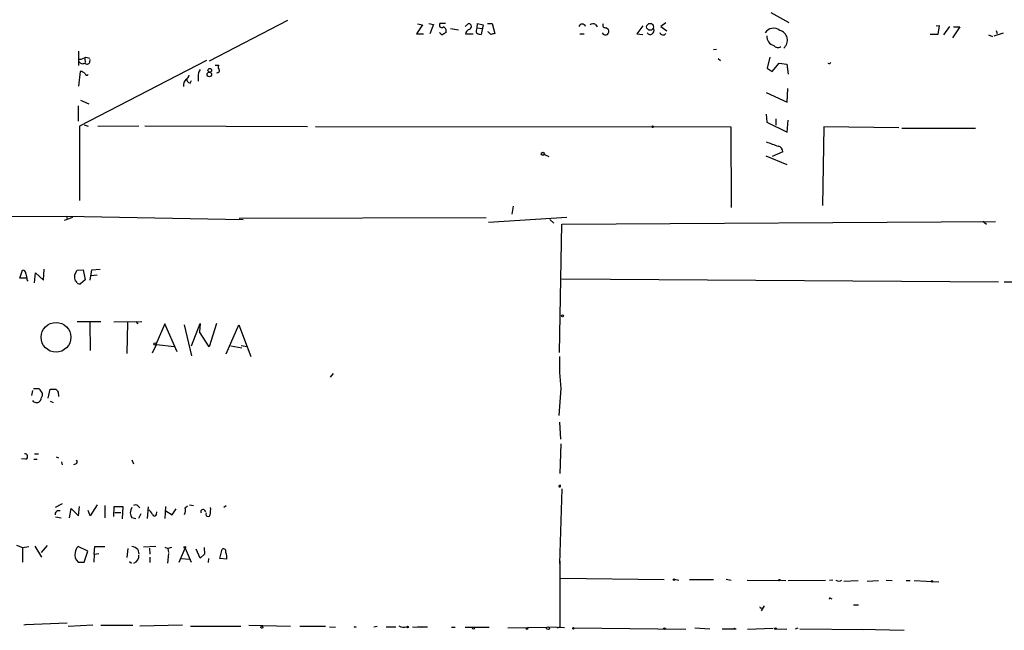
# Model space of a CAD drawing. Extents: x 0 to 739, y 338 to 1211.
# Drawn here: x 380 to 546, y 348 to 451 of the extents above; entities that cross this region are included whole.
import ezdxf

# ---------------------------------------------------------------- set-up
doc = ezdxf.new("R2010")
doc.units = 0
doc.header["$MEASUREMENT"] = 0
doc.layers.add('MAIN', color=5, linetype='CONTINUOUS')

msp = doc.modelspace()

# ---------------------------------------------------------------- linework, layer by layer
at = {"layer": 'MAIN'}
for p, q in [((506.3913, 452.7183), (509.4393, 451.0249)), ((424.8573, 451.3636), (411.6493, 444.5056)), ((447.6327, 450.6016), (446.6167, 449.0776)), ((446.786, 450.7709), (447.6327, 450.6016)), ((448.7333, 450.8556), (449.4953, 450.6863)), ((449.4953, 450.6863), (448.9027, 449.0776)), ((451.5273, 450.8556), (450.596, 450.8556)), ((454.8293, 450.3476), (455.422, 450.8556)), ((456.8613, 450.0936), (456.946, 450.8556)), ((456.946, 450.8556), (457.8773, 450.6016)), ((457.8773, 450.6016), (457.5387, 448.9929)), ((458.6393, 450.8556), (459.4013, 450.8556)), ((459.4013, 450.8556), (459.8247, 449.1623)), ((476.8427, 450.6863), (477.0967, 450.2629)), ((478.6207, 450.1783), (479.044, 449.8396)), ((484.8013, 450.4323), (483.7853, 449.0776)), ((488.696, 450.9403), (487.8493, 450.3476)), ((487.8493, 450.3476), (488.8653, 449.5856)), ((534.3313, 450.4323), (534.8393, 450.5169)), ((534.8393, 450.5169), (534.5853, 448.9929)), ((536.5327, 450.3476), (535.5167, 448.9083)), ((538.3107, 450.2629), (537.0407, 448.4003)), ((537.21, 450.2629), (538.3107, 450.2629)), ((446.6167, 449.0776), (447.802, 449.0776)), ((452.374, 450.0089), (453.7287, 449.7549)), ((454.914, 449.0776), (456.184, 449.0776)), ((456.8613, 450.0936), (457.708, 450.0089)), ((458.724, 449.4163), (458.724, 449.5009)), ((459.1473, 448.9929), (458.724, 449.4163)), ((474.218, 449.0776), (474.8953, 449.0776)), ((483.7853, 449.0776), (484.8013, 448.9929)), ((534.5853, 448.9929), (533.3153, 448.9929)), ((543.1367, 448.9083), (543.814, 448.6543)), ((544.068, 448.7389), (545.6767, 449.2469)), ((544.4067, 449.6703), (544.576, 449.1623)), ((389.636, 446.1989), (389.636, 443.7436)), ((496.7393, 446.4529), (497.2473, 446.5376)), ((411.226, 444.5903), (389.8053, 433.4989)), ((390.652, 444.9289), (390.7367, 444.2516)), ((390.8213, 445.1829), (391.4987, 445.0136)), ((391.4987, 444.3363), (391.5833, 444.7596)), ((412.6653, 443.8283), (413.258, 443.8283)), ((497.5013, 444.9289), (497.9247, 444.5903)), ((506.222, 445.1829), (505.7987, 443.3203)), ((506.6453, 442.7276), (507.8307, 444.1669)), ((507.8307, 444.1669), (509.1007, 443.9976)), ((509.1007, 443.9976), (509.3547, 442.3043)), ((389.89, 442.7276), (389.636, 440.2723)), ((390.2287, 442.7276), (389.89, 442.7276)), ((409.7867, 441.8809), (409.7867, 441.1189)), ((505.7987, 443.3203), (506.6453, 442.7276)), ((408.432, 440.7803), (408.686, 441.2036)), ((505.6293, 439.1716), (509.1853, 437.5629)), ((509.1853, 437.5629), (509.27, 439.8489)), ((389.5513, 436.9703), (389.5513, 434.3456)), ((389.9747, 437.9016), (391.3293, 437.3089)), ((505.6293, 435.5309), (505.714, 434.1763)), ((390.5673, 433.7529), (391.2447, 433.4989)), ((392.8533, 433.4989), (399.796, 433.5836)), ((505.714, 434.1763), (509.1853, 432.4829)), ((507.238, 434.7689), (507.238, 433.6683)), ((509.1853, 432.4829), (509.3547, 434.5149)), ((389.8053, 433.4989), (389.8053, 420.9683)), ((428.244, 433.4143), (400.812, 433.4989)), ((499.7027, 433.3296), (429.5987, 433.4143)), ((499.7873, 419.7829), (499.7027, 433.3296)), ((515.366, 433.4143), (515.112, 420.1216)), ((527.9813, 433.2449), (515.366, 433.4143)), ((528.4893, 433.1603), (540.9353, 433.1603)), ((468.2067, 428.7576), (468.9687, 428.4189)), ((508.4233, 429.1809), (506.6453, 428.4189)), ((505.5447, 428.5036), (509.1007, 427.0643)), ((462.9573, 420.0369), (462.7033, 418.6823)), ((371.6867, 418.2589), (387.604, 418.3436)), ((388.62, 418.0896), (387.1807, 417.5816)), ((387.604, 418.3436), (387.6887, 417.8356)), ((387.604, 418.3436), (417.4067, 417.7509)), ((416.7293, 418.0049), (458.3853, 418.0896)), ((458.8087, 417.3276), (472.0167, 418.1743)), ((469.138, 417.7509), (469.8153, 417.1583)), ((470.7467, 395.3143), (471.17, 416.9889)), ((471.17, 416.9889), (544.322, 417.4123)), ((542.2053, 417.4969), (542.798, 416.9889)), ((379.73, 407.8449), (380.1533, 409.1996)), ((382.1853, 407.0829), (382.3547, 408.7763)), ((382.3547, 408.7763), (383.7093, 407.5063)), ((383.7093, 407.5063), (383.794, 409.3689)), ((388.9587, 408.3529), (389.382, 409.1996)), ((389.382, 409.1996), (390.398, 409.2843)), ((390.398, 409.2843), (390.7367, 407.5909)), ((391.5833, 407.5063), (391.8373, 409.2843)), ((391.8373, 409.2843), (393.2767, 409.3689)), ((380.8307, 407.8449), (379.73, 407.8449)), ((380.9153, 407.5909), (381.0847, 407.3369)), ((390.7367, 407.5909), (389.9747, 406.9136)), ((392.7687, 408.3529), (391.7527, 408.2683)), ((471.17, 407.7603), (544.83, 407.2523)), ((545.7613, 407.2523), (590.804, 407.1676)), ((389.382, 400.5636), (393.3613, 400.5636)), ((391.4987, 400.3943), (391.5833, 395.6529)), ((395.5627, 400.4789), (400.304, 400.5636)), ((397.8487, 400.3943), (397.764, 395.1449)), ((399.288, 400.5636), (399.6267, 400.1403)), ((404.1987, 400.1403), (402.6747, 396.6689)), ((406.2307, 395.3989), (404.1987, 400.1403)), ((407.416, 399.9709), (408.686, 394.7216)), ((408.686, 396.4149), (410.1253, 400.2249)), ((410.1253, 400.2249), (410.0407, 398.7856)), ((411.6493, 396.2456), (410.0407, 398.7856)), ((412.9193, 400.2249), (411.6493, 396.2456)), ((414.528, 395.0603), (416.6447, 399.9709)), ((416.6447, 399.9709), (418.6767, 394.6369)), ((402.082, 395.2296), (402.7593, 396.6689)), ((402.7593, 396.6689), (405.7227, 396.3303)), ((415.29, 396.4149), (417.1527, 396.0763)), ((417.068, 396.4996), (418.084, 396.3303)), ((432.562, 391.7583), (432.054, 391.1656)), ((381.8467, 388.8796), (381.6773, 388.0329)), ((382.016, 389.2183), (382.9473, 389.2183)), ((384.4713, 387.6096), (384.81, 389.1336)), ((384.81, 389.1336), (385.826, 389.1336)), ((471.0007, 389.2183), (470.662, 384.6463)), ((383.4553, 388.4563), (383.4553, 387.9483)), ((384.81, 387.1016), (385.318, 386.8476)), ((386.1647, 388.6256), (386.2493, 387.8636)), ((470.7467, 383.5456), (470.916, 380.6669)), ((471.0007, 379.9049), (470.8313, 374.9096)), ((380.746, 377.2803), (379.984, 377.3649)), ((382.1007, 377.2803), (382.6087, 377.2803)), ((382.1853, 378.2116), (382.8627, 378.2116)), ((385.826, 377.7036), (386.2493, 377.5343)), ((398.6107, 377.1956), (398.8647, 376.5183)), ((386.7573, 376.8569), (386.842, 376.3489)), ((389.2127, 376.5183), (388.7893, 376.3489)), ((471.17, 372.2849), (470.7467, 359.6696)), ((470.8313, 372.8776), (470.916, 372.9623)), ((386.842, 369.7449), (385.6567, 369.1523)), ((388.112, 367.3743), (388.366, 368.9829)), ((388.366, 368.9829), (389.636, 367.7129)), ((389.636, 367.7129), (389.8053, 369.3216)), ((392.7687, 369.5756), (391.5833, 367.7129)), ((394.0387, 369.4909), (394.0387, 367.3743)), ((395.5627, 367.6283), (395.6473, 369.3216)), ((395.6473, 369.3216), (397.0867, 369.3216)), ((397.0867, 369.3216), (397.002, 367.2049)), ((399.6267, 369.4063), (399.9653, 369.0676)), ((401.2353, 367.2896), (401.4047, 369.2369)), ((404.2833, 369.3216), (404.1987, 367.2896)), ((405.384, 367.8823), (406.0613, 368.8983)), ((407.5853, 369.0676), (408.0087, 369.4063)), ((408.3473, 369.5756), (409.0247, 369.4909)), ((414.528, 369.4063), (414.1047, 369.1523)), ((385.7413, 367.5436), (386.6727, 367.3743)), ((391.5833, 367.7129), (391.2447, 368.6443)), ((395.732, 368.3056), (396.748, 368.3056)), ((399.288, 367.2049), (398.6107, 367.3743)), ((400.1347, 368.0516), (399.7113, 367.2896)), ((402.7593, 367.9669), (402.844, 368.3903)), ((404.368, 368.5596), (405.384, 367.8823)), ((410.8027, 368.7289), (411.0567, 368.3903)), ((379.1373, 362.8023), (380.1533, 362.3789)), ((380.1533, 362.3789), (381.254, 362.5483)), ((380.1533, 362.3789), (380.1533, 359.9236)), ((382.27, 362.6329), (383.3707, 360.7703)), ((384.302, 362.7176), (383.286, 361.5323)), ((391.16, 361.7863), (389.5513, 362.5483)), ((392.2607, 361.2783), (392.3453, 362.5483)), ((392.3453, 362.5483), (394.0387, 362.5483)), ((397.9333, 362.2096), (397.764, 360.6856)), ((402.6747, 362.5483), (400.558, 362.4636)), ((401.574, 362.2943), (401.6587, 361.2783)), ((404.1987, 362.4636), (404.7067, 362.2096)), ((405.2993, 362.3789), (404.7067, 362.2096)), ((404.7067, 362.2096), (404.7913, 361.5323)), ((406.5693, 359.9236), (407.5853, 362.2943)), ((407.5853, 362.2943), (408.6013, 359.9236)), ((410.8027, 362.3789), (410.8873, 361.2783)), ((390.5673, 359.9236), (391.16, 361.7863)), ((392.2607, 361.2783), (392.176, 359.9236)), ((392.2607, 361.2783), (393.0227, 361.3629)), ((399.6267, 362.0403), (399.796, 361.2783)), ((401.6587, 360.7703), (401.6587, 359.8389)), ((404.7913, 361.3629), (404.622, 359.7543)), ((406.9927, 360.5163), (408.2627, 360.4316)), ((410.1253, 360.6009), (409.448, 362.1249)), ((410.8873, 361.2783), (410.1253, 360.6009)), ((411.5647, 360.5163), (411.48, 359.8389)), ((413.4273, 360.5163), (413.8507, 362.1249)), ((414.6127, 360.4316), (413.4273, 360.5163)), ((389.5513, 359.9236), (390.5673, 359.9236)), ((398.1873, 360.0083), (398.526, 359.7543)), ((470.8313, 360.0929), (470.8313, 348.9169)), ((470.916, 357.2143), (488.442, 356.9603)), ((490.1353, 357.0449), (490.8973, 356.8756)), ((492.6753, 356.9603), (496.7393, 356.9603)), ((498.856, 357.0449), (499.7027, 356.8756)), ((502.412, 356.8756), (507.746, 356.7909)), ((508.0847, 356.8756), (508.9313, 356.7909)), ((509.3547, 356.7909), (515.62, 356.8756)), ((516.89, 356.8756), (516.2973, 356.7909)), ((518.7527, 356.7063), (521.1233, 356.7909)), ((522.6473, 356.7063), (524.5947, 356.7909)), ((525.8647, 356.8756), (526.8807, 356.7909)), ((529.2513, 356.7909), (529.9287, 356.7909)), ((530.606, 356.7909), (534.7547, 356.6216)), ((516.4667, 353.8276), (516.7207, 353.7429)), ((505.2907, 352.5576), (504.7827, 351.7109)), ((504.7827, 352.2189), (505.0367, 352.1343)), ((520.3613, 352.7269), (521.208, 352.7269)), ((380.4073, 349.3403), (381.0847, 349.4249)), ((387.6887, 349.5943), (380.6613, 349.3403)), ((387.858, 349.0863), (392.0067, 349.3403)), ((393.3613, 349.2556), (398.78, 349.2556)), ((399.9653, 349.1709), (407.162, 349.3403)), ((408.5167, 349.0863), (416.9833, 349.0863)), ((418.338, 349.2556), (425.3653, 349.0863)), ((426.974, 349.0863), (431.292, 349.0863)), ((431.9693, 349.0016), (432.9853, 348.9169)), ((436.118, 349.0016), (436.4567, 348.9169)), ((436.118, 349.0016), (436.4567, 348.9169)), ((439.42, 349.0016), (440.0127, 349.0863)), ((441.5367, 349.0016), (443.1453, 349.0016)), ((445.9393, 349.0016), (447.4633, 348.9169)), ((446.786, 349.0016), (448.4793, 349.0016)), ((452.5433, 348.9169), (453.136, 348.9169)), ((454.8293, 348.9169), (458.8933, 348.9169)), ((462.026, 348.8323), (468.63, 348.9169)), ((471.5933, 348.8323), (469.2227, 348.9169)), ((470.8313, 348.9169), (470.3233, 348.7476)), ((473.202, 348.8323), (492.0827, 348.5783)), ((493.6067, 348.8323), (496.1467, 348.6629)), ((498.1787, 348.6629), (500.5493, 348.6629)), ((502.4967, 348.5783), (506.8147, 348.7476)), ((507.3227, 348.6629), (509.1007, 348.5783)), ((510.9633, 348.7476), (510.54, 348.5783)), ((522.0547, 348.4936), (511.302, 348.5783)), ((521.6313, 348.5783), (528.9127, 348.4089))]:
    msp.add_line(p, q, dxfattribs=at)
for centre, radius in [((486.0501, 450.2841), 0.5856), ((411.6832, 442.2535), 0.3909), ((411.7551, 442.9393), 0.3146), ((486.4664, 433.4143), 0.1411), ((467.9526, 428.8423), 0.2677), ((385.8132, 397.8691), 2.5096), ((471.2631, 401.5035), 0.178), ((402.5053, 396.7536), 0.1893), ((407.5429, 362.4213), 0.1338), ((490.0506, 356.9603), 0.1197), ((507.8306, 356.8756), 0.1197), ((533.6116, 356.664), 0.1338), ((420.5393, 348.917), 0.1693), ((445.135, 348.9593), 0.1338), ((456.2475, 348.7688), 0.1496), ((468.8205, 348.7688), 0.2413), ((473.1173, 348.7476), 0.1197), ((465.2856, 348.7053), 0.1338), ((488.4843, 348.7053), 0.1338), ((500.2953, 348.663), 0.0846), ((507.1956, 348.7053), 0.1338)]:
    msp.add_circle(centre, radius, dxfattribs=at)
for centre, radius, start, end in [((450.8923, 450.5592), 0.4191, 134.990333, 315.009667), ((450.9507, 449.5929), 0.711, 338.439497, 70.443747), ((455.405, 450.3476), 0.5083, 271.916663, 88.083337), ((474.599, 450.1712), 0.5779, 17.773379, 162.226621), ((476.4468, 449.8765), 0.9014, 63.946632, 126.446566), ((478.4474, 450.5438), 0.4045, 145.842399, 295.367736), ((451.0901, 449.6565), 0.6637, 209.30697, 271.199962), ((536.0406, 322.1508), 152.6537, 123.578078, 123.807241), ((456.0572, 448.8658), 1.1627, 123.116008, 169.503857), ((457.4684, 449.6054), 0.7791, 141.195468, 207.397178), ((457.6236, 450.5175), 1.527, 236.315136, 266.812677), ((501.836, 279.7277), 174.5653, 103.92564, 104.154823), ((478.536, 449.5856), 0.6826, 209.745922, 299.745922), ((478.1127, 449.5855), 0.9653, 322.12814, 15.261365), ((486.0713, 449.6545), 0.6512, 218.74224, 24.475265), ((488.2263, 449.4768), 0.5653, 194.884407, 326.194672), ((506.8734, 448.3813), 1.6574, 51.051356, 148.5157), ((507.3486, 448.7023), 1.635, 178.717316, 254.049309), ((507.519, 448.0206), 1.6966, 309.259469, 76.492051), ((507.5747, 447.6242), 0.8367, 216.176898, 307.556066), ((390.3002, 444.7114), 0.6482, 206.624343, 302.866395), ((389.9113, 446.2199), 1.3797, 265.59365, 311.267966), ((391.0274, 444.4915), 0.4963, 220.84924, 341.773186), ((413.8511, 443.4896), 0.683, 150.270726, 209.729274), ((516.255, 444.3785), 0.2993, 224.986465, 351.894264), ((305.8154, 315.5698), 152.6261, 56.192728, 56.421931), ((391.0209, 442.395), 0.2843, 181.229594, 321.912942), ((407.4522, 442.2137), 0.8143, 291.805329, 354.446932), ((411.6357, 441.9938), 1.8524, 144.622323, 183.494144), ((413.0339, 442.8859), 0.3471, 250.719303, 49.780122), ((408.813, 440.3992), 1.4967, 134.997293, 188.127396), ((408.58, 441.5069), 0.7415, 177.263766, 258.48701), ((697.1451, 938.4929), 542.5449, 249.329368, 249.558551), ((507.5651, 429.2562), 0.8615, 354.985608, 83.588566), ((380.1675, 408.6211), 0.5787, 358.593886, 91.406114), ((634.8264, 450.4232), 257.4985, 189.345902, 189.575088), ((391.3299, 408.0988), 2.3848, 173.883473, 196.497195), ((388.9405, 406.9922), 0.4415, 0.791579, 76.536569), ((389.8052, 407.8439), 0.9456, 243.413271, 280.325982), ((509.7057, 393.7479), 38.9691, 178.692802, 186.674895), ((573.6781, 515.8218), 228.9251, 213.575455, 213.804666), ((513.0068, 473.5622), 152.6537, 213.578079, 213.807241), ((382.524, 387.6942), 0.8466, 216.865837, 306.871251), ((381.1485, 388.4348), 2.3575, 323.027543, 348.09094), ((380.5327, 377.7224), 0.4909, 295.755916, 94.755887), ((388.9857, 376.853), 0.4045, 304.145878, 39.613322), ((470.789, 372.7506), 0.1339, 71.578587, 18.421413), ((399.9731, 368.2633), 1.6268, 146.874549, 213.125451), ((399.1871, 368.9211), 0.6547, 47.822852, 119.501727), ((406.4421, 368.6019), 1.2344, 329.042611, 22.164276), ((410.591, 368.4326), 0.3642, 54.455006, 215.544994), ((407.4132, 368.8136), 4.5029, 348.063699, 4.313801), ((386.2735, 367.979), 0.6243, 68.406467, 188.910127), ((400.2629, 367.1635), 1.9886, 23.828505, 51.923362), ((402.4207, 368.0516), 0.3491, 194.040224, 345.955794), ((411.4518, 367.9951), 0.3838, 143.974821, 342.91044), ((390.5113, 361.4333), 1.4713, 130.728008, 176.141889), ((398.5117, 361.0803), 1.4713, 40.728008, 86.141889), ((414.0455, 361.7271), 0.4429, 333.909317, 116.090683), ((390.6378, 361.1513), 1.6394, 166.561361, 228.491551), ((398.4695, 360.9961), 1.3313, 291.125267, 4.8605), ((413.1522, 360.7702), 1.4992, 346.947235, 30.552158), ((517.906, 357.4684), 0.7807, 229.405074, 310.594926), ((516.382, 353.7429), 0.1197, 45, 224.966157), ((504.698, 352.3036), 0.1198, 135, 315), ((435.3992, 345.4076), 3.6652, 73.230232, 78.690068), ((444.5, 350.4415), 1.5269, 236.321381, 289.432958)]:
    msp.add_arc(centre, radius, start, end, dxfattribs=at)

doc.saveas('drawing.dxf')
